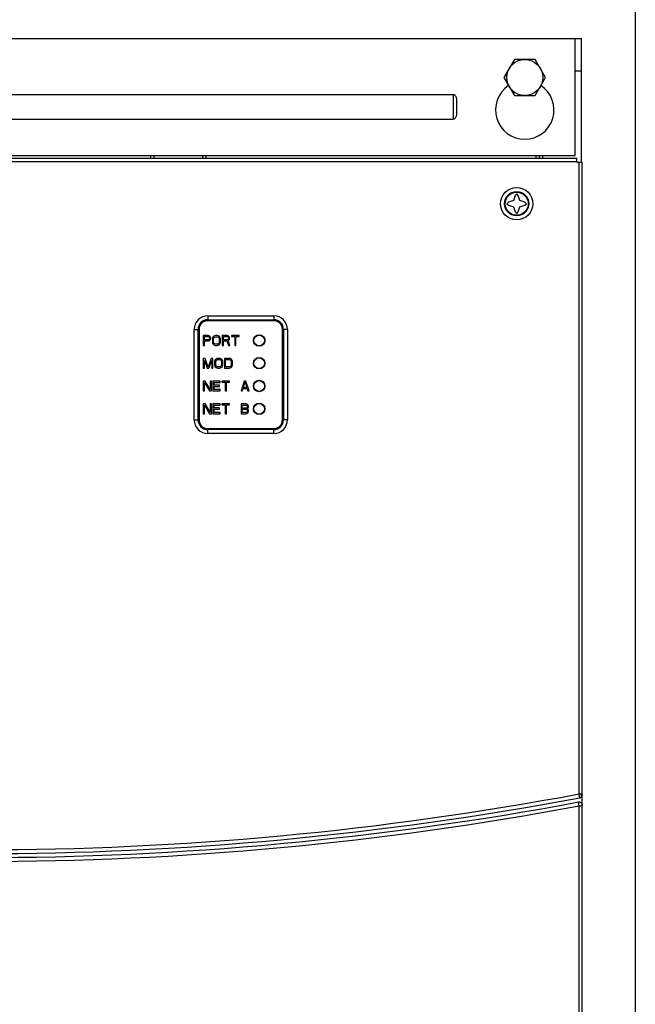
# Model space of a CAD drawing. Extents: x 0 to 136, y 0 to 88.
# Drawn here: x 18 to 26, y 53 to 65 of the extents above; entities that cross this region are included whole.
import ezdxf

# ---------------------------------------------------------------- set-up
doc = ezdxf.new("R2010")
doc.units = 0
doc.header["$MEASUREMENT"] = 0
doc.layers.get('0').update_dxf_attribs({"linetype": 'CONTINUOUS'})
doc.layers.add('COVER', color=42, linetype='CONTINUOUS')
doc.layers.add('PF400_FRAME_E', color=134, linetype='CONTINUOUS')

msp = doc.modelspace()

# ---------------------------------------------------------------- linework, layer by layer
msp.add_lwpolyline([(24.448, 64.042), (24.322, 63.823), (24.448, 63.605), (24.7, 63.605), (24.827, 63.823), (24.7, 64.042)], close=True)
msp.add_circle((24.574, 63.823), 0.219)
at = {"layer": 'COVER'}
msp.add_line((25.913, 40.876), (25.913, 74.125), dxfattribs=at)
at = {"layer": 'PF400_FRAME_E', "linetype": 'Continuous'}
for p, q in [((10.696, 64.296), (25.263, 64.296)), ((25.184, 62.878), (25.184, 64.296)), ((25.263, 62.8), (25.263, 64.296)), ((25.184, 63.902), (25.263, 63.902)), ((12.251, 63.618), (23.708, 63.618)), ((23.708, 63.618), (23.708, 63.32)), ((23.747, 63.542), (23.747, 63.396)), ((12.251, 63.32), (23.708, 63.32)), ((10.755, 62.847), (25.204, 62.847)), ((10.755, 62.808), (25.204, 62.808)), ((10.775, 62.878), (25.184, 62.878)), ((20.047, 62.847), (20.047, 62.878)), ((20.086, 62.847), (20.086, 62.878)), ((20.677, 62.847), (20.677, 62.878)), ((20.716, 62.847), (20.716, 62.878)), ((24.712, 62.847), (24.712, 62.878)), ((24.751, 62.847), (24.751, 62.878)), ((24.791, 62.847), (24.791, 62.878)), ((25.204, 62.8), (25.204, 62.847)), ((25.204, 62.8), (25.271, 62.8)), ((25.232, 55.152), (25.232, 62.8)), ((25.271, 42.268), (25.271, 62.8)), ((24.436, 62.335), (24.377, 62.315)), ((24.456, 62.394), (24.436, 62.335)), ((24.476, 62.414), (24.456, 62.394)), ((24.495, 62.394), (24.476, 62.414)), ((24.515, 62.335), (24.495, 62.394)), ((24.574, 62.315), (24.515, 62.335)), ((24.377, 62.315), (24.358, 62.296)), ((24.358, 62.296), (24.377, 62.276)), ((24.377, 62.276), (24.436, 62.256)), ((24.436, 62.256), (24.456, 62.197)), ((24.495, 62.197), (24.515, 62.256)), ((24.515, 62.256), (24.574, 62.276)), ((24.594, 62.296), (24.574, 62.315)), ((24.574, 62.276), (24.594, 62.296)), ((24.456, 62.197), (24.476, 62.178)), ((24.476, 62.178), (24.495, 62.197)), ((20.735, 60.939), (21.534, 60.939)), ((20.735, 60.939), (20.735, 60.892)), ((21.534, 60.939), (21.534, 60.892)), ((20.735, 60.892), (21.534, 60.892)), ((21.534, 60.884), (20.735, 60.884)), ((20.735, 60.88), (20.735, 60.884)), ((21.534, 60.88), (20.735, 60.88)), ((21.534, 60.88), (21.534, 60.884)), ((20.57, 59.68), (20.57, 60.774)), ((20.57, 60.774), (20.617, 60.774)), ((20.617, 59.68), (20.617, 60.774)), ((20.625, 60.774), (20.625, 59.68)), ((20.629, 60.774), (20.625, 60.774)), ((20.629, 60.774), (20.629, 59.68)), ((20.739, 60.699), (20.68, 60.699)), ((20.68, 60.699), (20.68, 60.581)), ((20.695, 60.687), (20.742, 60.687)), ((20.695, 60.649), (20.695, 60.687)), ((20.752, 60.697), (20.739, 60.699)), ((20.742, 60.687), (20.749, 60.684)), ((20.749, 60.684), (20.754, 60.679)), ((20.761, 60.689), (20.752, 60.697)), ((20.754, 60.679), (20.756, 60.672)), ((20.756, 60.664), (20.754, 60.657)), ((20.756, 60.672), (20.756, 60.664)), ((20.769, 60.679), (20.761, 60.689)), ((20.771, 60.672), (20.769, 60.679)), ((20.769, 60.654), (20.771, 60.662)), ((20.771, 60.662), (20.771, 60.672)), ((20.793, 60.672), (20.791, 60.659)), ((20.791, 60.659), (20.791, 60.621)), ((20.798, 60.682), (20.793, 60.672)), ((20.808, 60.692), (20.798, 60.682)), ((20.806, 60.659), (20.808, 60.669)), ((20.806, 60.621), (20.806, 60.659)), ((20.818, 60.697), (20.808, 60.692)), ((20.808, 60.669), (20.813, 60.677)), ((20.813, 60.677), (20.82, 60.682)), ((20.83, 60.699), (20.818, 60.697)), ((20.82, 60.682), (20.83, 60.684)), ((20.85, 60.699), (20.83, 60.699)), ((20.83, 60.684), (20.85, 60.684)), ((20.862, 60.697), (20.85, 60.699)), ((20.85, 60.684), (20.86, 60.682)), ((20.86, 60.682), (20.867, 60.677)), ((20.872, 60.692), (20.862, 60.697)), ((20.867, 60.677), (20.872, 60.669)), ((20.882, 60.682), (20.872, 60.692)), ((20.872, 60.669), (20.875, 60.659)), ((20.875, 60.659), (20.875, 60.621)), ((20.887, 60.672), (20.882, 60.682)), ((20.889, 60.659), (20.887, 60.672)), ((20.889, 60.621), (20.889, 60.659)), ((20.968, 60.699), (20.909, 60.699)), ((20.909, 60.699), (20.909, 60.581)), ((20.924, 60.687), (20.971, 60.687)), ((20.924, 60.649), (20.924, 60.687)), ((20.98, 60.697), (20.968, 60.699)), ((20.971, 60.687), (20.978, 60.684)), ((20.978, 60.684), (20.983, 60.679)), ((20.99, 60.689), (20.98, 60.697)), ((20.983, 60.679), (20.985, 60.672)), ((20.985, 60.664), (20.983, 60.657)), ((20.985, 60.672), (20.985, 60.664)), ((20.998, 60.679), (20.99, 60.689)), ((21, 60.672), (20.998, 60.679)), ((20.998, 60.654), (21, 60.662)), ((21, 60.662), (21, 60.672)), ((21.116, 60.699), (21.022, 60.699)), ((21.022, 60.699), (21.022, 60.687)), ((21.022, 60.687), (21.062, 60.687)), ((21.062, 60.687), (21.062, 60.581)), ((21.076, 60.687), (21.116, 60.687)), ((21.076, 60.581), (21.076, 60.687)), ((21.116, 60.687), (21.116, 60.699)), ((21.641, 59.68), (21.641, 60.774)), ((21.641, 60.774), (21.645, 60.774)), ((21.645, 59.68), (21.645, 60.774)), ((21.653, 60.774), (21.653, 59.68)), ((21.7, 60.774), (21.653, 60.774)), ((21.7, 60.774), (21.7, 59.68)), ((20.68, 60.581), (20.695, 60.581)), ((20.742, 60.649), (20.695, 60.649)), ((20.695, 60.634), (20.739, 60.634)), ((20.695, 60.581), (20.695, 60.634)), ((20.739, 60.634), (20.752, 60.636)), ((20.749, 60.652), (20.742, 60.649)), ((20.754, 60.657), (20.749, 60.652)), ((20.752, 60.636), (20.761, 60.644)), ((20.761, 60.644), (20.769, 60.654)), ((20.791, 60.621), (20.793, 60.609)), ((20.793, 60.609), (20.798, 60.599)), ((20.798, 60.599), (20.808, 60.589)), ((20.808, 60.611), (20.806, 60.621)), ((20.813, 60.604), (20.808, 60.611)), ((20.808, 60.589), (20.818, 60.584)), ((20.82, 60.599), (20.813, 60.604)), ((20.818, 60.584), (20.83, 60.581)), ((20.83, 60.596), (20.82, 60.599)), ((20.85, 60.596), (20.83, 60.596)), ((20.83, 60.581), (20.85, 60.581)), ((20.86, 60.599), (20.85, 60.596)), ((20.85, 60.581), (20.862, 60.584)), ((20.867, 60.604), (20.86, 60.599)), ((20.862, 60.584), (20.872, 60.589)), ((20.872, 60.611), (20.867, 60.604)), ((20.875, 60.621), (20.872, 60.611)), ((20.872, 60.589), (20.882, 60.599)), ((20.882, 60.599), (20.887, 60.609)), ((20.887, 60.609), (20.889, 60.621)), ((20.909, 60.581), (20.924, 60.581)), ((20.971, 60.649), (20.924, 60.649)), ((20.924, 60.634), (20.966, 60.634)), ((20.924, 60.581), (20.924, 60.634)), ((20.966, 60.634), (20.985, 60.581)), ((20.978, 60.652), (20.971, 60.649)), ((20.983, 60.657), (20.978, 60.652)), ((20.98, 60.639), (20.99, 60.644)), ((21.003, 60.581), (20.98, 60.639)), ((20.985, 60.581), (21.003, 60.581)), ((20.99, 60.644), (20.998, 60.654)), ((21.062, 60.581), (21.076, 60.581)), ((20.702, 60.424), (20.68, 60.424)), ((20.68, 60.424), (20.68, 60.306)), ((20.739, 60.318), (20.702, 60.424)), ((20.776, 60.424), (20.739, 60.318)), ((20.798, 60.424), (20.776, 60.424)), ((20.798, 60.306), (20.798, 60.424)), ((20.845, 60.421), (20.835, 60.416)), ((20.857, 60.424), (20.845, 60.421)), ((20.877, 60.424), (20.857, 60.424)), ((20.889, 60.421), (20.877, 60.424)), ((20.899, 60.416), (20.889, 60.421)), ((20.995, 60.424), (20.936, 60.424)), ((20.936, 60.424), (20.936, 60.306)), ((21.007, 60.421), (20.995, 60.424)), ((21.017, 60.416), (21.007, 60.421)), ((20.68, 60.306), (20.695, 60.306)), ((20.695, 60.399), (20.729, 60.306)), ((20.695, 60.306), (20.695, 60.399)), ((20.729, 60.306), (20.749, 60.306)), ((20.749, 60.306), (20.784, 60.399)), ((20.784, 60.399), (20.784, 60.306)), ((20.784, 60.306), (20.798, 60.306)), ((20.82, 60.396), (20.818, 60.384)), ((20.818, 60.384), (20.818, 60.346)), ((20.818, 60.346), (20.82, 60.333)), ((20.825, 60.406), (20.82, 60.396)), ((20.82, 60.333), (20.825, 60.323)), ((20.835, 60.416), (20.825, 60.406)), ((20.825, 60.323), (20.835, 60.313)), ((20.833, 60.384), (20.835, 60.394)), ((20.833, 60.346), (20.833, 60.384)), ((20.835, 60.336), (20.833, 60.346)), ((20.835, 60.394), (20.84, 60.401)), ((20.84, 60.328), (20.835, 60.336)), ((20.835, 60.313), (20.845, 60.308)), ((20.84, 60.401), (20.847, 60.406)), ((20.847, 60.323), (20.84, 60.328)), ((20.845, 60.308), (20.857, 60.306)), ((20.847, 60.406), (20.857, 60.409)), ((20.857, 60.321), (20.847, 60.323)), ((20.857, 60.409), (20.877, 60.409)), ((20.877, 60.321), (20.857, 60.321)), ((20.857, 60.306), (20.877, 60.306)), ((20.877, 60.409), (20.887, 60.406)), ((20.887, 60.323), (20.877, 60.321)), ((20.877, 60.306), (20.889, 60.308)), ((20.887, 60.406), (20.894, 60.401)), ((20.894, 60.328), (20.887, 60.323)), ((20.889, 60.308), (20.899, 60.313)), ((20.894, 60.401), (20.899, 60.394)), ((20.899, 60.336), (20.894, 60.328)), ((20.909, 60.406), (20.899, 60.416)), ((20.899, 60.394), (20.902, 60.384)), ((20.902, 60.346), (20.899, 60.336)), ((20.899, 60.313), (20.909, 60.323)), ((20.902, 60.384), (20.902, 60.346)), ((20.914, 60.396), (20.909, 60.406)), ((20.909, 60.323), (20.914, 60.333)), ((20.916, 60.384), (20.914, 60.396)), ((20.914, 60.333), (20.916, 60.346)), ((20.916, 60.346), (20.916, 60.384)), ((20.936, 60.306), (20.995, 60.306)), ((20.951, 60.409), (20.995, 60.409)), ((20.951, 60.321), (20.951, 60.409)), ((20.995, 60.321), (20.951, 60.321)), ((20.995, 60.409), (21.005, 60.406)), ((21.005, 60.323), (20.995, 60.321)), ((20.995, 60.306), (21.007, 60.308)), ((21.005, 60.406), (21.012, 60.401)), ((21.012, 60.328), (21.005, 60.323)), ((21.007, 60.308), (21.017, 60.313)), ((21.012, 60.401), (21.017, 60.394)), ((21.017, 60.336), (21.012, 60.328)), ((21.027, 60.406), (21.017, 60.416)), ((21.017, 60.394), (21.02, 60.384)), ((21.02, 60.346), (21.017, 60.336)), ((21.017, 60.313), (21.027, 60.323)), ((21.02, 60.384), (21.02, 60.346)), ((21.032, 60.396), (21.027, 60.406)), ((21.027, 60.323), (21.032, 60.333)), ((21.034, 60.384), (21.032, 60.396)), ((21.032, 60.333), (21.034, 60.346)), ((21.034, 60.346), (21.034, 60.384)), ((20.68, 60.148), (20.68, 60.03)), ((20.702, 60.148), (20.68, 60.148)), ((20.695, 60.133), (20.756, 60.03)), ((20.695, 60.03), (20.695, 60.133)), ((20.764, 60.048), (20.702, 60.148)), ((20.764, 60.148), (20.764, 60.048)), ((20.779, 60.148), (20.764, 60.148)), ((20.779, 60.03), (20.779, 60.148)), ((20.798, 60.148), (20.798, 60.03)), ((20.887, 60.148), (20.798, 60.148)), ((20.813, 60.133), (20.887, 60.133)), ((20.813, 60.1), (20.813, 60.133)), ((20.877, 60.1), (20.813, 60.1)), ((20.813, 60.085), (20.877, 60.085)), ((20.813, 60.045), (20.813, 60.085)), ((20.877, 60.085), (20.877, 60.1)), ((20.887, 60.133), (20.887, 60.148)), ((20.907, 60.148), (20.907, 60.136)), ((21, 60.148), (20.907, 60.148)), ((20.907, 60.136), (20.946, 60.136)), ((20.946, 60.136), (20.946, 60.03)), ((20.961, 60.136), (21, 60.136)), ((20.961, 60.03), (20.961, 60.136)), ((21, 60.136), (21, 60.148)), ((21.177, 60.148), (21.138, 60.03)), ((21.165, 60.07), (21.187, 60.138)), ((21.209, 60.07), (21.165, 60.07)), ((21.197, 60.148), (21.177, 60.148)), ((21.187, 60.138), (21.209, 60.07)), ((21.236, 60.03), (21.197, 60.148)), ((20.68, 60.03), (20.695, 60.03)), ((20.756, 60.03), (20.779, 60.03)), ((20.798, 60.03), (20.887, 60.03)), ((20.887, 60.045), (20.813, 60.045)), ((20.887, 60.03), (20.887, 60.045)), ((20.946, 60.03), (20.961, 60.03)), ((21.138, 60.03), (21.153, 60.03)), ((21.153, 60.03), (21.162, 60.06)), ((21.162, 60.06), (21.212, 60.06)), ((21.212, 60.06), (21.221, 60.03)), ((21.221, 60.03), (21.236, 60.03)), ((20.702, 59.873), (20.68, 59.873)), ((20.68, 59.873), (20.68, 59.754)), ((20.695, 59.857), (20.756, 59.754)), ((20.695, 59.754), (20.695, 59.857)), ((20.764, 59.772), (20.702, 59.873)), ((20.779, 59.873), (20.764, 59.873)), ((20.764, 59.873), (20.764, 59.772)), ((20.779, 59.754), (20.779, 59.873)), ((20.887, 59.873), (20.798, 59.873)), ((20.798, 59.873), (20.798, 59.754)), ((20.813, 59.857), (20.887, 59.857)), ((20.813, 59.825), (20.813, 59.857)), ((20.877, 59.825), (20.813, 59.825)), ((20.877, 59.81), (20.877, 59.825)), ((20.887, 59.857), (20.887, 59.873)), ((21, 59.873), (20.907, 59.873)), ((20.907, 59.873), (20.907, 59.86)), ((20.907, 59.86), (20.946, 59.86)), ((20.946, 59.86), (20.946, 59.754)), ((20.961, 59.86), (21, 59.86)), ((20.961, 59.754), (20.961, 59.86)), ((21, 59.86), (21, 59.873)), ((21.197, 59.873), (21.138, 59.873)), ((21.138, 59.873), (21.138, 59.754)), ((21.153, 59.857), (21.199, 59.857)), ((21.153, 59.822), (21.153, 59.857)), ((21.209, 59.87), (21.197, 59.873)), ((21.199, 59.857), (21.207, 59.855)), ((21.207, 59.825), (21.199, 59.822)), ((21.207, 59.855), (21.212, 59.85)), ((21.212, 59.83), (21.207, 59.825)), ((21.219, 59.862), (21.209, 59.87)), ((21.212, 59.85), (21.214, 59.842)), ((21.214, 59.837), (21.212, 59.83)), ((21.214, 59.842), (21.214, 59.837)), ((21.226, 59.852), (21.219, 59.862)), ((21.219, 59.817), (21.226, 59.827)), ((21.229, 59.845), (21.226, 59.852)), ((21.226, 59.827), (21.229, 59.835)), ((21.229, 59.835), (21.229, 59.845)), ((20.68, 59.754), (20.695, 59.754)), ((20.756, 59.754), (20.779, 59.754)), ((20.798, 59.754), (20.887, 59.754)), ((20.813, 59.81), (20.877, 59.81)), ((20.813, 59.77), (20.813, 59.81)), ((20.887, 59.77), (20.813, 59.77)), ((20.887, 59.754), (20.887, 59.77)), ((20.946, 59.754), (20.961, 59.754)), ((21.138, 59.754), (21.197, 59.754)), ((21.199, 59.822), (21.153, 59.822)), ((21.153, 59.807), (21.199, 59.807)), ((21.153, 59.77), (21.153, 59.807)), ((21.199, 59.77), (21.153, 59.77)), ((21.197, 59.754), (21.209, 59.757)), ((21.199, 59.807), (21.207, 59.805)), ((21.207, 59.772), (21.199, 59.77)), ((21.207, 59.805), (21.212, 59.8)), ((21.212, 59.777), (21.207, 59.772)), ((21.209, 59.757), (21.219, 59.764)), ((21.212, 59.8), (21.214, 59.792)), ((21.214, 59.785), (21.212, 59.777)), ((21.214, 59.815), (21.219, 59.817)), ((21.219, 59.812), (21.214, 59.815)), ((21.214, 59.792), (21.214, 59.785)), ((21.226, 59.802), (21.219, 59.812)), ((21.219, 59.764), (21.226, 59.775)), ((21.229, 59.795), (21.226, 59.802)), ((21.226, 59.775), (21.229, 59.782)), ((21.229, 59.782), (21.229, 59.795)), ((20.57, 59.68), (20.617, 59.68)), ((20.629, 59.68), (20.625, 59.68)), ((21.641, 59.68), (21.645, 59.68)), ((21.7, 59.68), (21.653, 59.68)), ((20.735, 59.573), (21.534, 59.573)), ((20.735, 59.573), (20.735, 59.569)), ((20.735, 59.569), (21.534, 59.569)), ((21.534, 59.562), (20.735, 59.562)), ((20.735, 59.514), (20.735, 59.562)), ((21.534, 59.514), (20.735, 59.514)), ((21.534, 59.573), (21.534, 59.569)), ((21.534, 59.514), (21.534, 59.562)), ((25.232, 55.152), (25.271, 55.152)), ((25.263, 55.122), (25.263, 55.144)), ((25.232, 42.268), (25.232, 55.008)), ((25.232, 55.008), (25.247, 55.008)), ((25.247, 55.008), (25.271, 55.008))]:
    msp.add_line(p, q, dxfattribs=at)
for centre, radius in [((24.476, 62.296), 0.195), ((24.476, 62.296), 0.148), ((24.476, 62.296), 0.14), ((21.357, 60.64), 0.0691), ((21.357, 60.64), 0.0652), ((21.357, 60.64), 0.065), ((21.357, 60.365), 0.0691), ((21.357, 60.365), 0.0652), ((21.357, 60.365), 0.065), ((21.357, 60.089), 0.0691), ((21.357, 60.089), 0.0652), ((21.357, 60.089), 0.065), ((21.357, 59.813), 0.0691), ((21.357, 59.813), 0.0652), ((21.357, 59.813), 0.065)]:
    msp.add_circle(centre, radius, dxfattribs=at)
for centre, radius, start, end in [((24.574, 63.43), 0.354, 123.4835, 56.5165), ((20.735, 60.774), 0.165, 90, 180), ((21.534, 60.774), 0.165, 0, 90), ((20.735, 60.774), 0.118, 90, 180), ((20.735, 60.774), 0.11, 90, 180), ((20.735, 60.774), 0.106, 90, 180), ((21.534, 60.774), 0.118, 0, 90), ((21.534, 60.774), 0.11, 0, 90), ((21.534, 60.774), 0.106, 0, 90), ((21.357, 60.707), 0.0045, 201.9196, 210.2452), ((21.357, 60.707), 0.0045, 329.7548, 338.0804), ((21.29, 60.365), 0.0045, 59.7548, 68.0804), ((21.29, 60.365), 0.0045, 291.9196, 300.2452), ((21.424, 60.365), 0.0045, 111.9196, 120.2452), ((21.424, 60.365), 0.0045, 239.7548, 248.0804), ((21.29, 60.089), 0.0045, 59.7548, 68.0804), ((21.29, 60.089), 0.0045, 291.9196, 300.2452), ((21.424, 60.089), 0.0045, 111.9196, 120.2452), ((21.424, 60.089), 0.0045, 239.7548, 248.0804), ((21.357, 59.747), 0.0045, 149.7548, 158.0804), ((21.357, 59.747), 0.0045, 21.9196, 30.2452), ((20.735, 59.68), 0.165, 180, 270), ((20.735, 59.68), 0.118, 180, 270), ((20.735, 59.68), 0.11, 180, 270), ((20.735, 59.68), 0.106, 180, 270), ((21.534, 59.68), 0.165, 270, 0), ((21.534, 59.68), 0.118, 270, 0), ((21.534, 59.68), 0.106, 270, 0), ((21.534, 59.68), 0.11, 270, 0), ((17.98, 93.752), 39.323, 259.3618, 280.6382), ((17.98, 93.752), 39.275, 259.3597, 280.6403), ((25.232, 55.144), 0.0394, 280.6443, 0), ((17.98, 93.752), 39.417, 259.3984, 280.6016), ((17.98, 93.752), 39.37, 259.3962, 280.6038)]:
    msp.add_arc(centre, radius, start, end, dxfattribs=at)
for points in [[(23.708, 63.618), (23.72, 63.616), (23.731, 63.607), (23.739, 63.594), (23.744, 63.579), (23.747, 63.561), (23.747, 63.542)], [(23.747, 63.396), (23.747, 63.377), (23.744, 63.359), (23.739, 63.344), (23.731, 63.331), (23.72, 63.322), (23.708, 63.32)], [(25.239, 55.106), (25.237, 55.119), (25.234, 55.134), (25.232, 55.152)], [(25.225, 55.052), (25.224, 55.055)], [(25.224, 55.055), (25.238, 55.055), (25.251, 55.05), (25.262, 55.041), (25.269, 55.029), (25.271, 55.015)], [(25.227, 55.035), (25.226, 55.046), (25.225, 55.052)], [(25.229, 55.022), (25.227, 55.035)], [(25.232, 55.008), (25.229, 55.022)]]:
    msp.add_spline(points, degree=3, dxfattribs=at)

doc.saveas('drawing.dxf')
